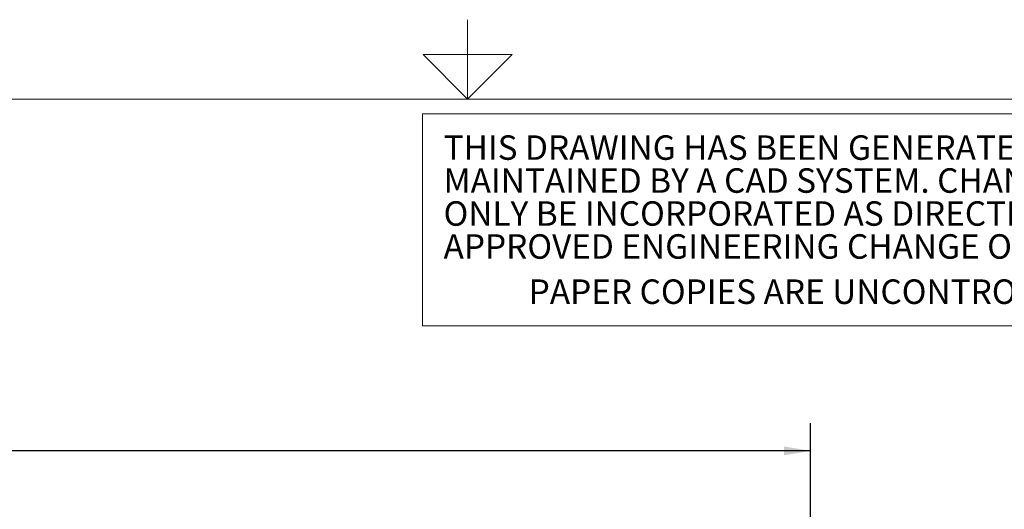
# Model space of a CAD drawing. Units: inches. Extents: x 0.1 to 22.1, y 0.1 to 17.1.
# Drawn here: x 8.9 to 13.4, y 14.1 to 16.3 of the extents above; entities that cross this region are included whole.
import ezdxf

# ---------------------------------------------------------------- set-up
doc = ezdxf.new("R2010")
doc.units = ezdxf.units.IN
doc.header["$MEASUREMENT"] = 0
doc.layers.add('7', color=7, linetype='Continuous', lineweight=25)
doc.styles.add('SLDTEXTSTYLE0', font='TXT', dxfattribs={"width": 0.75})
doc.dimstyles.new('SLDDIMSTYLE0', dxfattribs={"dimtxt": 0.12, "dimasz": 0.12, "dimexe": 0, "dimexo": 0.0625, "dimgap": 0.03, "dimtad": 0, "dimtih": 1, "dimtoh": 1, "dimdec": 6, "dimlfac": 20, "dimrnd": 1e-09, "dimzin": 12, "dimdsep": 46, "dimlunit": 5, "dimtxsty": 'SLDTEXTSTYLE0', "dimsah": 1, "dimcen": 0.09, "dimadec": 0, "dimazin": 3, "dimtfac": 1, "dimtofl": 0, "dimtmove": 0, "dimatfit": 3, "dimfxl": 0, "dimfrac": 2, "dimtolj": 1, "dimtzin": 12, "dimarcsym": 0})

# ---------------------------------------------------------------- blocks, each defined once
blk = doc.blocks.new('EconoteSW')
at = {"color": 7, "linetype": 'Continuous', "lineweight": 18}
for p, q in [((0.0005, 0.9348), (3.6571, 0.9348)), ((0.0005, -0.018), (0.0005, 0.9348)), ((3.6571, 0.9348), (3.6571, -0.018)), ((3.6571, -0.018), (0.0005, -0.018))]:
    blk.add_line(p, q, dxfattribs=at)
at = {"color": 7, "linetype": 'Continuous', "lineweight": 0, "char_height": 0.11, "style": 'SLDTEXTSTYLE0'}
for s, insert, attachment_point in [('THIS DRAWING HAS BEEN GENERATED AND IS', (0.0959, 0.8374), 1), ('MAINTAINED BY A CAD SYSTEM. CHANGES SHALL', (0.0959, 0.6893), 1), ('ONLY BE INCORPORATED AS DIRECTED BY AN', (0.0959, 0.5412), 1), ('APPROVED ENGINEERING CHANGE ORDER (ECO).', (0.0959, 0.3931), 1), ('PAPER COPIES ARE UNCONTROLLED.', (1.7735, 0.19), 2)]:
    blk.add_mtext(s, dxfattribs=dict(at, insert=insert, attachment_point=attachment_point))
blk = doc.blocks.new('_D_4')
at = {"layer": '7'}
for p, q in [((1.798, 13.4502), (1.798, 14.5252)), ((12.49, 13.4502), (12.49, 14.5252)), ((7.3568, 14.4955), (7.3202, 14.4955)), ((7.3202, 14.4955), (7.3202, 14.305)), ((7.7114, 14.4955), (7.748, 14.4955)), ((7.748, 14.4955), (7.748, 14.305)), ((1.798, 14.4002), (6.466, 14.4002)), ((12.49, 14.4002), (7.8088, 14.4002)), ((7.3202, 14.305), (7.3568, 14.305)), ((7.748, 14.305), (7.7114, 14.305))]:
    blk.add_line(p, q, dxfattribs=at)
for points in [[(1.798, 14.4002), (1.918, 14.3802), (1.918, 14.4202)], [(12.49, 14.4002), (12.37, 14.4202), (12.37, 14.3802)]]:
    blk.add_solid(points, dxfattribs=at)
at = {"layer": '7', "char_height": 0.12, "attachment_point": 1, "style": 'SLDTEXTSTYLE0'}
for s, insert in [('213-13/16"', (6.4903, 14.4597)), ('5432', (7.3568, 14.4597))]:
    blk.add_mtext(s, dxfattribs=dict(at, insert=insert))

msp = doc.modelspace()

# ---------------------------------------------------------------- linework, layer by layer
at = {"layer": '7', "color": 7, "lineweight": 18}
for p, q in [((10.94845, 15.981299), (10.94845, 16.337598)), ((10.74845, 16.181299), (11.14845, 16.181299)), ((10.94845, 15.981299), (10.74845, 16.181299)), ((11.14845, 16.181299), (10.94845, 15.981299)), ((21.44845, 15.981299), (0.44845, 15.981299))]:
    msp.add_line(p, q, dxfattribs=at)

# ---------------------------------------------------------------- block references
at = {"layer": '7'}
msp.add_blockref('EconoteSW', (10.74428934, 14.98060339), dxfattribs=at)

# ---------------------------------------------------------------- dimensions: what is measured, and where the dimension line sits
dim = msp.add_linear_dim(base=(1.79801342, 14.40022613), p1=(12.49001342, 13.40022613), p2=(1.79801342, 13.40022613), dimstyle='SLDDIMSTYLE0', dxfattribs=at)
dim.commit()
dim.dimension.update_dxf_attribs({"geometry": '_D_4', "text_midpoint": (7.13742252, 14.40022613), "dimtype": 160})

doc.saveas('drawing.dxf')
